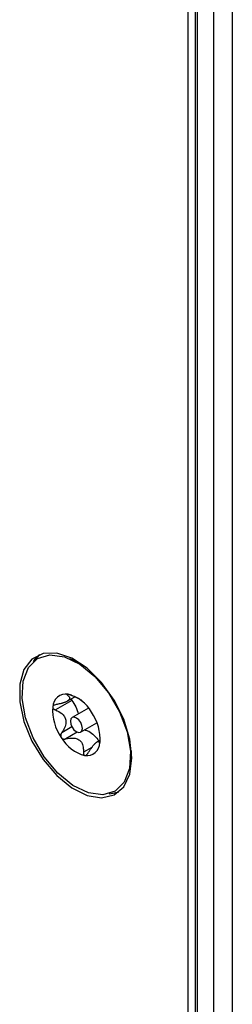
# Paper-space layout 'SIGNAGE' of a CAD drawing. Units: inches. Extents: x 0.3 to 21.8, y 0.2 to 16.9.
# Drawn here: x 19.7 to 19.8, y 7.3 to 7.5 of the extents above; entities that cross this region are included whole.
import ezdxf

# ---------------------------------------------------------------- set-up
doc = ezdxf.new("R2010")
doc.units = ezdxf.units.IN
doc.header["$MEASUREMENT"] = 0

psp = doc.layouts.new('SIGNAGE')

# ---------------------------------------------------------------- linework, layer by layer
at = {"color": 7, "linetype": 'Continuous', "lineweight": 25}
for p, q in [((19.77417386402053, 7.615447889682951), (19.77417386402053, 6.967113293675608)), ((19.77049101620186, 7.613520685536569), (19.77049101620186, 6.964987230884403)), ((19.76695548229592, 6.962946210604848), (19.76695548229592, 7.611772141444246)), ((19.76728546546047, 7.611931320589718), (19.76728546546047, 6.963136705830939)), ((19.76554126873355, 6.962129802493024), (19.76554126873355, 7.611099022489454)), ((19.74368097292773, 7.361603582988819), (19.74229288490301, 7.36220630266398)), ((19.74461528938224, 7.361144560826488), (19.74368097292773, 7.36160358298882)), ((19.7427395328228, 7.354031589479313), (19.73948781392441, 7.352154417161418)), ((19.74179608349261, 7.353862003587791), (19.74328122841712, 7.354719359503374)), ((19.74598386963914, 7.352512602887879), (19.74277629467676, 7.350660909276505)), ((19.74443241007769, 7.347792122419868), (19.74763998504006, 7.349643816031239)), ((19.74827339612732, 7.346242518285539), (19.74768729040341, 7.34590416665314)), ((19.74812545912748, 7.345569402511471), (19.74815431887408, 7.345489978621622)), ((19.75418872813369, 7.341599865039124), (19.75436094267904, 7.343103328215125)), ((19.75436094267904, 7.343103328215125), (19.75443067351832, 7.344141974564609)), ((19.75004333045445, 7.335690963879965), (19.75193109572206, 7.336065774000773))]:
    psp.add_line(p, q, dxfattribs=at)
at = {"color": 8, "linetype": 'Continuous', "lineweight": 25}
for p, q in [((19.74209217299483, 7.355208594246371), (19.74185654376236, 7.355072568385844)), ((19.74274120102111, 7.34881074952912), (19.74073721314724, 7.347653871954313)), ((19.74379110700451, 7.347783614403951), (19.74151746728664, 7.346471070133104)), ((19.74664168255741, 7.344795356882535), (19.74497647515014, 7.343834053108222)), ((19.74821557563148, 7.345621425661911), (19.74812545912748, 7.345569402511471))]:
    psp.add_line(p, q, dxfattribs=at)
at = {"color": 7, "linetype": 'Continuous', "lineweight": 25, "flags": 128}
for points in [[(19.75449272527751, 7.342755862980942), (19.7540830153153, 7.346434572172716), (19.75288427174229, 7.350313489386111), (19.75098539988538, 7.354104933076276), (19.74852723038345, 7.357527709209412), (19.74569207442308, 7.360327966137882), (19.74269020255187, 7.362298021615628), (19.73974424987385, 7.363291765640264), (19.73707270422234, 7.363235496763565), (19.73487370191678, 7.362133388190698), (19.73331033289842, 7.360067178272704), (19.7324985450954, 7.357190108346919), (19.7324985450954, 7.353715557528019), (19.73331033289842, 7.349901217355229), (19.73487370191678, 7.346029979989719), (19.73707270422234, 7.342388957397159), (19.73974424987385, 7.339248187566668), (19.74269020255187, 7.336840607028505), (19.74569207442308, 7.335344775017242), (19.74852723038345, 7.334871630550174), (19.75098539988538, 7.335456264587934), (19.75288427174229, 7.337055317498463), (19.7540830153153, 7.339550194842568), (19.75449272527751, 7.342755862980942)], [(19.75356849369815, 7.347866898006183), (19.75423654750189, 7.344061631751333), (19.75404324408872, 7.340674793689264), (19.75300424375156, 7.337980765297462), (19.75120372011855, 7.336197800734229), (19.74878754090633, 7.335470345184779), (19.74595145058508, 7.335857332771384), (19.74292521232576, 7.337327412061279), (19.7399539939544, 7.339761485973297), (19.73727850591295, 7.342962360315081), (19.73511550033076, 7.346670719283791), (19.73364021105624, 7.350586133690244), (19.7329721572525, 7.354391399945094), (19.73316546066567, 7.357778238007164), (19.73420446100283, 7.360472266398965), (19.73600498463583, 7.362255230962197), (19.73842116384806, 7.362982686511648), (19.74125725416931, 7.362595698925044), (19.74428349242863, 7.361125619635148), (19.74725471079999, 7.35869154572313), (19.74993019884144, 7.355490671381346), (19.75209320442363, 7.351782312412635), (19.75356849369815, 7.347866898006183)], [(19.73637148148244, 7.363018736819703), (19.73628791547915, 7.362949796302521), (19.73510286793303, 7.361571408225527)], [(19.73637148148244, 7.363018736819703), (19.73541830546303, 7.362029193322472), (19.73510286793303, 7.361571408225527)], [(19.74251022359955, 7.34937581090131), (19.74275335192178, 7.348788666220178), (19.74312603734901, 7.348268180175796), (19.74357154190335, 7.347893592050208), (19.7440220415549, 7.34772192948988), (19.74440895181551, 7.347779326563499), (19.74467336910535, 7.348057045086914), (19.74477503828898, 7.348512804932456), (19.74469848115484, 7.349077220795118), (19.74445535283261, 7.349664365476249), (19.74408266740538, 7.350184851520631), (19.74363716285103, 7.350559439646219), (19.74318666319948, 7.350731102206547), (19.74279975293888, 7.350673705132928), (19.74253533564904, 7.350395986609514), (19.74243366646541, 7.34994022676397), (19.74251022359955, 7.34937581090131)], [(19.75004333045445, 7.335690963879965), (19.75122987298297, 7.335849014057371), (19.75193109572206, 7.336065774000773)]]:
    psp.add_lwpolyline(points, dxfattribs=at)
at = {"color": 7, "linetype": 'Continuous', "lineweight": 25}
for centre, radius, start, end in [((19.74157191232613, 7.352675945379403), 0.002594252060011635, 81.9858768663342, 178.3010008063673), ((19.74009869071173, 7.348041124120404), 0.007433754453796609, 29.6491973157408, 75.70974384174757), ((19.74809543683331, 7.352042654316032), 0.009144257653624895, 175.5455199932505, 215.4849203223897), ((19.73911326792129, 7.346410377380405), 0.009144257653457747, 355.5455199928798, 35.48492032260403), ((19.74711001404292, 7.350411907576254), 0.007433754454122962, 209.6491973168878, 255.709743840614), ((19.74563679242829, 7.345777086316993), 0.002594252060028375, 261.985876866706, 358.3010008062794)]:
    psp.add_arc(centre, radius, start, end, dxfattribs=at)
for points, knots in [([(19.74185654376236, 7.355072568385844), (19.741904871264, 7.355031268799806), (19.74198972235881, 7.354958756980007), (19.74210794707098, 7.354836766762922), (19.7422066367106, 7.354709359870978), (19.7422656319633, 7.354584856003698), (19.74229108342532, 7.354460716497962), (19.74228217479244, 7.354360319989248), (19.7422419019431, 7.354260573890143), (19.74217950660919, 7.354159043872714), (19.74207545131229, 7.354051570127142), (19.74193799130049, 7.353949204879871), (19.74179108200977, 7.353855957417455), (19.74162749020966, 7.353769986786907), (19.7414214061445, 7.353677645354718), (19.74122202511568, 7.353598731476642), (19.74098070562569, 7.353515643021789), (19.74072595838309, 7.353439023361066), (19.74041942885531, 7.353358474423168), (19.74012719305326, 7.353294067339005), (19.73985444099927, 7.353242642719687), (19.73971613186065, 7.353220245594819), (19.7396469351217, 7.353209040203632)], [0, 0, 0, 0, 0.06330404052891155, 0.1111461789283084, 0.1865729431547622, 0.2564572614557749, 0.2958904954899596, 0.3665667945918758, 0.3978051633497719, 0.4329550363131718, 0.5041803285822284, 0.540855605389322, 0.5711588886610313, 0.6323569341477705, 0.6632564391751182, 0.7106294209585723, 0.7583882021010897, 0.8070929253756858, 0.8560311170709113, 0.9278539692478643, 0.9639049877238253, 1, 1, 1, 1]), ([(19.74193359566637, 7.355244861281542), (19.74190446326459, 7.355247745398494), (19.74183397220875, 7.355254724035228), (19.7417686277712, 7.355238693920858), (19.7417473645525, 7.355190115056734), (19.74179230999309, 7.355127490261999), (19.74184563766303, 7.355081893440928), (19.74185654376236, 7.355072568385844)], [0, 0, 0, 0, 0.1445370205708872, 0.3497331688272427, 0.5734876096002863, 0.9127734907630712, 1, 1, 1, 1]), ([(19.74279591909904, 7.354944389606877), (19.74267584653352, 7.354997608971191), (19.74248074162755, 7.355084084670495), (19.74219420120972, 7.355185576403741), (19.74202571957117, 7.355230618827896), (19.74195071979392, 7.355242213873213), (19.74193359566637, 7.355244861281542)], [0, 0, 0, 0, 0.4097775966163547, 0.6658441844239942, 0.9237047493253808, 1, 1, 1, 1]), ([(19.74259014881178, 7.354320407739138), (19.74261076568195, 7.354265568394255), (19.74264890273808, 7.354164126654667), (19.74271100363453, 7.354073310482232), (19.7427395328228, 7.354031589479313)], [0, 0, 0, 0, 0.5405994130882223, 1, 1, 1, 1]), ([(19.7427395328228, 7.354031589479313), (19.74299655456898, 7.353617047443985), (19.74351719557773, 7.35277732245322), (19.74390648015408, 7.351796838799012), (19.74394571471437, 7.351351173762308), (19.74394698585319, 7.351336734907306)], [0, 0, 0, 0, 0.4854341043047877, 0.9833288641820213, 1, 1, 1, 1]), ([(19.74466770851531, 7.354016385577903), (19.74463040772061, 7.354039623373502), (19.74428047897954, 7.354257623355111), (19.74361234388833, 7.354565368624367), (19.74304065071929, 7.354830774218938), (19.74279591909904, 7.354944389606876)], [0, 0, 0, 0, 0.06387870325950235, 0.5992632165156674, 1, 1, 1, 1]), ([(19.73897880075598, 7.352752861799416), (19.73897703810463, 7.352735700433223), (19.738970105901, 7.352668207741074), (19.73899976459698, 7.352545366108218), (19.73911222840744, 7.352379593428693), (19.73928483820954, 7.352244822390578), (19.73943094216645, 7.352179747799195), (19.73948781392441, 7.352154417161418)], [0, 0, 0, 0, 0.07016401211255305, 0.275942953271018, 0.4899509878322277, 0.8014606546022289, 1, 1, 1, 1]), ([(19.7396469351217, 7.353209040203632), (19.73953683879552, 7.3531854392485), (19.73934265600694, 7.353143812979576), (19.73912871910017, 7.35301550997138), (19.7390121603912, 7.352882364586205), (19.73898850792493, 7.352790545227982), (19.73897880075598, 7.352752861799416)], [0, 0, 0, 0, 0.3502998851128389, 0.617842673708873, 0.8431594536836312, 1, 1, 1, 1]), ([(19.73948781392441, 7.352154417161418), (19.73993016395886, 7.351948911639616), (19.74061639158336, 7.351630106270422), (19.74130528368431, 7.350894169199421), (19.74158428571735, 7.350173354731462), (19.74155847375367, 7.349291225463922), (19.74125046603457, 7.34843828696255), (19.74089107317078, 7.347889019412051), (19.74073721314724, 7.347653871954313)], [0, 0, 0, 0, 0.2564589476421551, 0.3978505724250047, 0.5405846554117093, 0.6629917052389723, 0.8557230557721337, 1, 1, 1, 1]), ([(19.74519770205921, 7.34823391607696), (19.74539007615088, 7.348195208860318), (19.74592528426084, 7.348087520677987), (19.74685436962552, 7.347415529132596), (19.74760237114652, 7.346657521072212), (19.74793077980067, 7.346156632285382), (19.74798400351727, 7.346075455487791)], [0, 0, 0, 0, 0.203716562691775, 0.5667642432235875, 0.9297874253492361, 1, 1, 1, 1]), ([(19.74073721314724, 7.347653871954313), (19.74068038152992, 7.347559730093288), (19.7405778970107, 7.347389963969807), (19.7405324990637, 7.347116562275311), (19.74056077682604, 7.34689566763437), (19.74062316731706, 7.346782418769898), (19.74064955746682, 7.346734516366095)], [0, 0, 0, 0, 0.3365806049970826, 0.6069561821687459, 0.8337489407839833, 0.9999999999999999, 0.9999999999999999, 0.9999999999999999, 0.9999999999999999]), ([(19.74064955746682, 7.346734516366095), (19.7406612693192, 7.346717905556761), (19.74071176071608, 7.346646294086669), (19.74083285655787, 7.346541960959195), (19.74105013664236, 7.346448526407375), (19.74128860123949, 7.346426200169915), (19.7414515718838, 7.346458151116343), (19.74151746728664, 7.346471070133104)], [0, 0, 0, 0, 0.06224842642063472, 0.2683614769776679, 0.4815539135739021, 0.7903719786105254, 0.9999999999999999, 0.9999999999999999, 0.9999999999999999, 0.9999999999999999]), ([(19.74151746728664, 7.346471070133104), (19.74200677920339, 7.346561355122958), (19.74276584606851, 7.34670141372744), (19.74376835267787, 7.346517303694981), (19.74439357137678, 7.346135077307782), (19.74482716569576, 7.34548043787854), (19.74499783071603, 7.344697283730144), (19.74498287669785, 7.344092815252065), (19.74497647515014, 7.343834053108222)], [0, 0, 0, 0, 0.2564700110245606, 0.3978605069689123, 0.5405934067330356, 0.6629995251235148, 0.8557361243514694, 1, 1, 1, 1]), ([(19.74822990399844, 7.345700169896975), (19.74823243088964, 7.345717772584879), (19.74824236865584, 7.345787000495281), (19.74825724565039, 7.345935552281613), (19.74827255961337, 7.346175089606103), (19.74828085182783, 7.346414292955621), (19.74828353563949, 7.346565260705396), (19.74828458032477, 7.346624025553667)], [0, 0, 0, 0, 0.07016458070131688, 0.2759434998008002, 0.4899515944521179, 0.801461456452884, 1, 1, 1, 1]), ([(19.74591585048682, 7.343705874329234), (19.74598016602766, 7.343812203989089), (19.74609308815002, 7.343998892473759), (19.74625057612987, 7.344241537616453), (19.74638135948223, 7.34443546546803), (19.74654012681732, 7.344662206882423), (19.74669993224351, 7.344878186520443), (19.74689851908597, 7.345130968561146), (19.74705483730828, 7.345317387832467), (19.7472044768639, 7.345482673992204), (19.74734941732733, 7.345633426511462), (19.74748570534116, 7.345759505418834), (19.74760103325547, 7.34584909471385), (19.74769814230678, 7.345913590873013), (19.74777774478599, 7.34595106963851), (19.74785410443511, 7.345968522376781), (19.74791314217588, 7.345966426235544), (19.74796852597967, 7.345942162690012), (19.74801429294333, 7.345898192385616), (19.74805758295506, 7.345826551083126), (19.74809601207616, 7.345721678637112), (19.74811562925209, 7.345620234607472), (19.74812545912748, 7.345569402511471)], [0, 0, 0, 0, 0.06330351101187888, 0.1111452492286908, 0.1488292539044279, 0.184754160951721, 0.2564734281749486, 0.292651084692643, 0.3632765151811734, 0.3978208985372925, 0.432983798319086, 0.5041952244616661, 0.5408701944934764, 0.5711907064771552, 0.6323885615284007, 0.6632700043641669, 0.7106425898887806, 0.7584009715453739, 0.8071052874221208, 0.8560430697665363, 0.9278653211674722, 1, 1, 1, 1]), ([(19.74816753616594, 7.345499638382226), (19.74817296487255, 7.345501121083386), (19.74818658933668, 7.345504842229185), (19.74820939462478, 7.345579275497591), (19.7482239360784, 7.345664991440458), (19.74822990399844, 7.345700169896975)], [0, 0, 0, 0, 0.2808520259419935, 0.7048563559025175, 1, 1, 1, 1]), ([(19.74497647515014, 7.343834053108222), (19.74497833387926, 7.343712590410949), (19.74498135411337, 7.343515226643596), (19.74508340281226, 7.343307230124357), (19.74518781669363, 7.343225202093725), (19.74525888303381, 7.343211336291398), (19.74527510908806, 7.343208170414834)], [0, 0, 0, 0, 0.4097773975327575, 0.6658440226467667, 0.9237046257774485, 1, 1, 1, 1]), ([(19.74527510908806, 7.343208170414834), (19.74530739563447, 7.343207107159063), (19.74538551873954, 7.343204534420526), (19.74552344561394, 7.343262465459694), (19.74569819330634, 7.343399648990238), (19.74582874325701, 7.343563585107308), (19.74590106073747, 7.34368171534802), (19.74591585048682, 7.343705874329234)], [0, 0, 0, 0, 0.1445369174584476, 0.3497330636374101, 0.5734874883083398, 0.9127733280207698, 1, 1, 1, 1])]:
    psp.add_open_spline(points, degree=3, knots=knots, dxfattribs=at)

doc.saveas('drawing.dxf')
